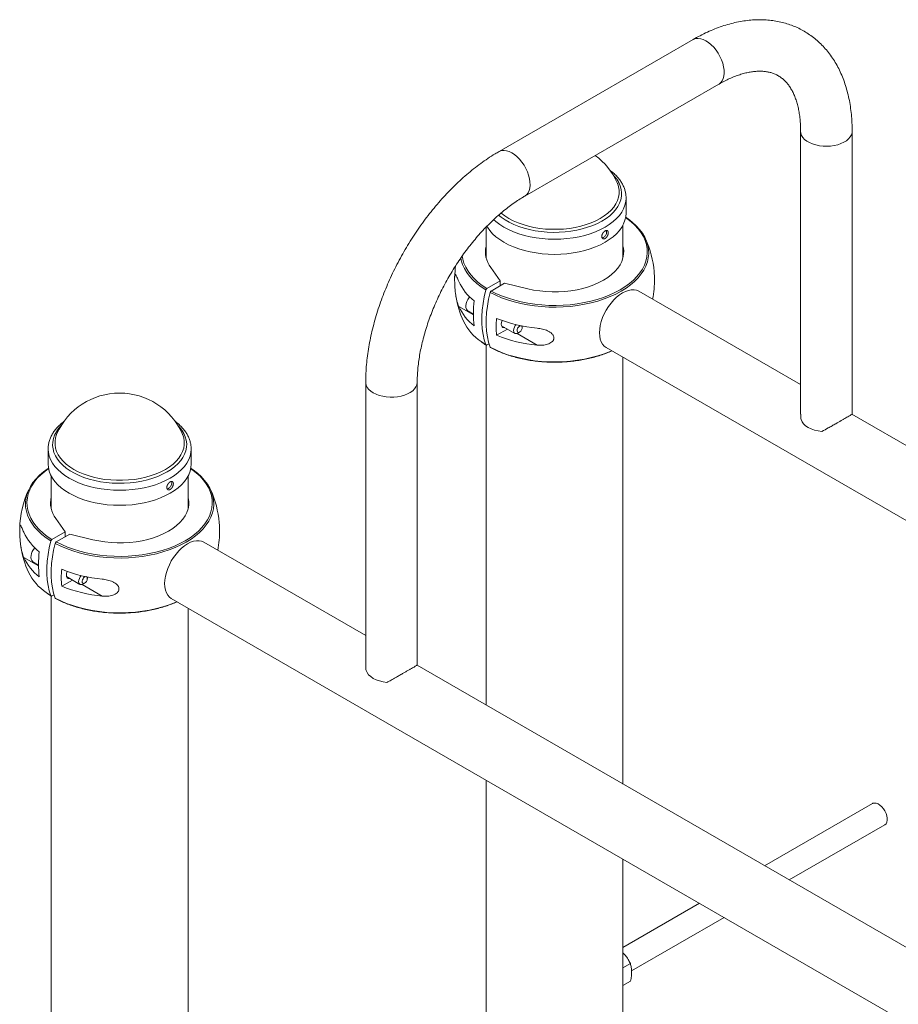
# Model space of a CAD drawing. Units: millimetres. Extents: x -1136 to 1136, y -1252 to 700.
# Drawn here: x -984 to -413, y 60 to 700 of the extents above; entities that cross this region are included whole.
import ezdxf

# ---------------------------------------------------------------- set-up
doc = ezdxf.new("R2010")
doc.units = ezdxf.units.MM

msp = doc.modelspace()

# ---------------------------------------------------------------- linework, layer by layer
at = {"color": 7, "linetype": 'Continuous', "lineweight": 15}
for p, q in [((-546.31, 687.23), (-672.52, 614.37)), ((-655.78, 585.35), (-529.56, 658.22)), ((-476.37, 627.5), (-476.37, 443.51)), ((-442.87, 443.52), (-442.87, 627.5)), ((-589.9, 574.33), (-589.9, 584.15)), ((-589.9, 584.15), (-589.9, 583.85)), ((-680.9, 565.24), (-680.9, 545.18)), ((-591.9, 545.17), (-591.9, 566.54)), ((-677.88, 538.97), (-671.72, 530.28)), ((-671.72, 530.28), (-680.41, 525.26)), ((-668.89, 528.65), (-677.58, 523.63)), ((-671.72, 527.01), (-671.72, 530.28)), ((-653.84, 525.09), (-668.89, 528.65)), ((-476.37, 462.71), (-581.63, 523.47)), ((-692.75, 510.79), (-689.18, 508.73)), ((-670.89, 501.06), (-662.23, 496.06)), ((-657.4, 499.85), (-657.4, 500.88)), ((-674.08, 494.83), (-667.09, 498.86)), ((-660.23, 496.25), (-659.09, 496.91)), ((-680.9, 488.47), (-680.9, 254.21)), ((-679.02, 489.32), (-680.41, 488.52)), ((-602.78, 486.84), (-374.65, 355.14)), ((-591.9, 202.83), (-591.9, 480.55)), ((-759.21, 464.22), (-759.21, 280.23)), ((-725.71, 280.23), (-725.71, 464.22)), ((-347.53, 388.33), (-442.99, 443.44)), ((-959.97, 430.83), (-959.89, 431.01)), ((-965.74, 420.87), (-965.74, 411.04)), ((-872.74, 411.04), (-872.74, 420.87)), ((-872.74, 420.87), (-872.74, 420.56)), ((-963.74, 403.26), (-963.74, 381.89)), ((-874.74, 381.89), (-874.74, 403.26)), ((-960.72, 375.69), (-954.56, 367)), ((-954.56, 367), (-963.25, 361.98)), ((-951.73, 365.36), (-960.43, 360.35)), ((-954.56, 363.73), (-954.56, 367)), ((-936.68, 361.81), (-951.73, 365.36)), ((-759.21, 299.42), (-864.47, 360.19)), ((-975.3, 355.5), (-974.46, 356.62)), ((-975.59, 347.51), (-972.02, 345.45)), ((-956.92, 331.55), (-949.93, 335.58)), ((-953.74, 337.78), (-945.07, 332.77)), ((-944.89, 337.69), (-944.28, 338.49)), ((-943.07, 332.97), (-941.94, 333.63)), ((-940.24, 336.56), (-940.24, 337.6)), ((-963.74, 325.19), (-963.74, -111.95)), ((-961.86, 326.04), (-963.25, 325.23)), ((-885.62, 323.55), (572.59, -518.25)), ((-874.74, -281.48), (-874.74, 317.27)), ((-405.66, 95.32), (-725.83, 280.15)), ((-680.9, 205.37), (-680.9, 51.68)), ((-429.68, 190.14), (-499.79, 149.66)), ((-483.79, 140.42), (-421.68, 176.28)), ((-591.9, -118.2), (-591.9, 153.99)), ((-542.09, 125.24), (-591.9, 96.49)), ((-586.33, 81.23), (-526.09, 116)), ((-591.9, 83.28), (-587.08, 86.06)), ((-591.9, 71.84), (-586.98, 74.68))]:
    msp.add_line(p, q, dxfattribs=at)
at = {"color": 8, "linetype": 'Continuous', "lineweight": 15}
for p, q in [((-698.74, 513.59), (-689.17, 508.07)), ((-647.7, 488.41), (-660.82, 495.98)), ((-981.58, 350.31), (-972.02, 344.78)), ((-930.54, 325.13), (-943.66, 332.7))]:
    msp.add_line(p, q, dxfattribs=at)
at = {"color": 8, "linetype": 'Continuous', "lineweight": 15, "flags": 128}
for points in [[(-546.31, 687.23), (-545.84, 687.47), (-544.47, 687.9), (-542.96, 688.01), (-541.34, 687.79), (-539.66, 687.25), (-537.93, 686.4)], [(-537.93, 686.4), (-536.21, 685.26), (-534.52, 683.85), (-532.9, 682.21), (-531.4, 680.36), (-530.03, 678.35), (-528.83, 676.22), (-527.82, 674.01), (-527.03, 671.78), (-526.47, 669.57), (-526.16, 667.42), (-526.1, 665.39), (-526.28, 663.52), (-526.72, 661.84), (-527.4, 660.39), (-528.3, 659.21), (-529.4, 658.31), (-529.56, 658.22)], [(-442.87, 627.5), (-442.94, 626.62), (-443.34, 625.23), (-444.09, 623.88), (-445.16, 622.62), (-446.55, 621.45), (-448.22, 620.42), (-450.12, 619.54), (-452.23, 618.82), (-454.5, 618.29), (-456.88, 617.96), (-459.31, 617.83), (-461.76, 617.91), (-464.15, 618.19), (-466.45, 618.67), (-468.6, 619.34), (-470.57, 620.18), (-472.3, 621.18), (-473.76, 622.31), (-474.91, 623.56), (-475.74, 624.88), (-476.23, 626.27), (-476.37, 627.49)], [(-672.52, 614.37), (-672.05, 614.61), (-670.69, 615.04), (-669.18, 615.15), (-667.56, 614.93), (-665.87, 614.39), (-664.15, 613.54)], [(-664.15, 613.54), (-662.43, 612.4), (-660.74, 610.99), (-659.12, 609.34), (-657.61, 607.49), (-656.25, 605.48), (-655.05, 603.35), (-654.04, 601.15), (-653.25, 598.92), (-652.69, 596.7), (-652.38, 594.56), (-652.31, 592.53), (-652.5, 590.65), (-652.94, 588.97), (-653.62, 587.53), (-654.52, 586.34), (-655.62, 585.44), (-655.77, 585.36)], [(-598.48, 599.4), (-597.54, 598.39), (-595.92, 596.34), (-594.63, 594.2), (-593.68, 592.01), (-593.06, 589.78), (-592.8, 587.53), (-592.89, 585.27), (-593.33, 583.02), (-594.11, 580.81), (-595.24, 578.65), (-596.69, 576.55), (-598.47, 574.54), (-600.55, 572.63), (-602.92, 570.83), (-605.56, 569.16), (-608.45, 567.64), (-611.56, 566.27), (-614.88, 565.07), (-618.36, 564.04), (-621.99, 563.2), (-625.74, 562.55), (-629.57, 562.1), (-633.46, 561.85), (-637.37, 561.8), (-641.28, 561.95), (-645.14, 562.3), (-648.94, 562.85), (-652.63, 563.6), (-656.19, 564.53), (-659.6, 565.65), (-662.81, 566.93), (-665.82, 568.38), (-668.58, 569.98), (-671.09, 571.71), (-672.77, 573.08)], [(-595.35, 593.36), (-594.73, 591.38), (-594.37, 589.15), (-594.37, 586.9), (-594.73, 584.67), (-595.44, 582.47), (-596.51, 580.31), (-597.91, 578.22), (-599.64, 576.21), (-601.69, 574.3), (-604.03, 572.51), (-606.65, 570.85), (-609.52, 569.34), (-612.62, 567.99), (-615.93, 566.81), (-619.4, 565.81), (-623.03, 565), (-626.76, 564.38), (-630.58, 563.97), (-634.45, 563.77), (-638.34, 563.77), (-642.21, 563.97), (-646.03, 564.38), (-649.77, 565), (-653.39, 565.81), (-656.87, 566.81), (-660.17, 567.99), (-663.27, 569.34), (-666.14, 570.85), (-668.76, 572.51), (-671.1, 574.3), (-671.2, 574.38)], [(-589.9, 583.85), (-590.07, 581.81), (-590.6, 579.49), (-591.48, 577.2), (-592.7, 574.97), (-594.25, 572.8), (-596.13, 570.73), (-598.31, 568.75), (-600.78, 566.89), (-603.52, 565.17), (-606.51, 563.58), (-609.73, 562.16), (-613.15, 560.9), (-616.74, 559.82), (-620.49, 558.92), (-624.36, 558.22), (-628.32, 557.71), (-632.34, 557.41), (-636.4, 557.3), (-640.45, 557.41), (-644.47, 557.71), (-648.43, 558.22), (-652.3, 558.92), (-656.05, 559.82), (-659.65, 560.9), (-663.07, 562.16), (-666.29, 563.58), (-669.28, 565.17), (-672.02, 566.89), (-674.49, 568.75), (-676.05, 570.13)], [(-677.58, 523.63), (-674.08, 521.88), (-670.36, 520.29), (-666.43, 518.87), (-662.33, 517.62), (-658.07, 516.57), (-653.69, 515.7), (-649.2, 515.03), (-644.64, 514.56), (-640.03, 514.3), (-635.4, 514.24), (-630.77, 514.39), (-626.18, 514.74), (-621.64, 515.3), (-617.2, 516.05), (-612.87, 517), (-608.67, 518.14), (-604.64, 519.46), (-600.8, 520.95), (-597.17, 522.61), (-593.77, 524.43), (-590.62, 526.39), (-587.75, 528.49), (-585.16, 530.71), (-582.87, 533.03), (-580.9, 535.45), (-579.25, 537.95), (-577.95, 540.52), (-576.99, 543.14), (-576.38, 545.79), (-576.12, 548.46), (-576.23, 551.13), (-576.68, 553.8), (-577.49, 556.43), (-578.65, 559.02), (-580.15, 561.55), (-581.98, 564.01), (-584.13, 566.38), (-586.59, 568.64), (-589.35, 570.79), (-590.18, 571.38)], [(-681.08, 524.33), (-684.16, 526.39), (-686.96, 528.57), (-689.47, 530.87), (-691.65, 533.28), (-693.52, 535.77), (-695.04, 538.35), (-696.22, 540.98), (-697.04, 543.65), (-697.37, 545.31)], [(-696.52, 546.52), (-696.11, 544.28), (-695.3, 541.65), (-694.14, 539.06), (-692.64, 536.52), (-690.81, 534.07), (-688.66, 531.7), (-686.2, 529.43), (-683.45, 527.28), (-680.41, 525.26)], [(-575.18, 548.25), (-575.18, 547.92), (-575.44, 545.2), (-576.06, 542.51), (-577.03, 539.85), (-578.36, 537.24), (-580.03, 534.7), (-582.03, 532.24), (-584.35, 529.88), (-586.98, 527.63), (-589.91, 525.5), (-593.11, 523.5), (-596.56, 521.66), (-600.25, 519.97), (-604.15, 518.45), (-608.25, 517.11), (-612.51, 515.95), (-616.91, 514.99), (-621.42, 514.23), (-626.03, 513.66), (-630.7, 513.31), (-635.4, 513.16), (-640.1, 513.22), (-644.79, 513.49), (-649.42, 513.96), (-653.98, 514.64), (-658.43, 515.52), (-662.76, 516.6), (-666.92, 517.86), (-670.91, 519.3), (-674.69, 520.92), (-678.25, 522.7)], [(-684.21, 490.76), (-684.16, 490.73), (-681.08, 488.67)], [(-678.25, 487.04), (-674.69, 485.26), (-670.91, 483.64), (-666.92, 482.2), (-662.76, 480.94), (-658.43, 479.86), (-653.98, 478.98), (-649.42, 478.3), (-644.79, 477.83), (-640.1, 477.56), (-635.4, 477.5), (-630.7, 477.65), (-626.03, 478), (-621.42, 478.57), (-616.91, 479.33), (-612.51, 480.29), (-608.25, 481.45), (-604.15, 482.79), (-600.25, 484.31), (-599.19, 484.77)], [(-759.21, 464.22), (-759.19, 463.69), (-758.88, 462.29), (-758.21, 460.93), (-757.22, 459.64), (-755.9, 458.45), (-754.31, 457.38)], [(-754.31, 457.38), (-752.46, 456.46), (-750.39, 455.7), (-748.16, 455.13), (-745.8, 454.74), (-743.38, 454.56), (-740.93, 454.59), (-738.52, 454.82), (-736.19, 455.25), (-734, 455.87), (-731.98, 456.68), (-730.19, 457.64), (-728.66, 458.74), (-727.43, 459.96), (-726.51, 461.27), (-725.94, 462.64), (-725.71, 464.04), (-725.71, 464.21)], [(-881.32, 436.11), (-880.38, 435.11), (-878.77, 433.05), (-877.47, 430.92), (-876.52, 428.73), (-875.91, 426.5), (-875.64, 424.25), (-875.73, 421.99), (-876.17, 419.74), (-876.95, 417.53), (-878.08, 415.37), (-879.53, 413.27), (-881.31, 411.26), (-883.39, 409.35), (-885.76, 407.55), (-888.4, 405.88), (-891.29, 404.36), (-894.4, 402.99), (-897.72, 401.79), (-901.2, 400.76), (-904.84, 399.92), (-908.58, 399.27), (-912.42, 398.82), (-916.31, 398.56), (-920.22, 398.51), (-924.12, 398.67), (-927.99, 399.02), (-931.78, 399.57), (-935.47, 400.32), (-939.04, 401.25), (-942.44, 402.37), (-945.66, 403.65), (-948.66, 405.1), (-951.43, 406.7), (-953.93, 408.43), (-956.16, 410.29), (-958.09, 412.25), (-959.71, 414.31), (-961, 416.44), (-961.96, 418.63), (-962.57, 420.86), (-962.84, 423.12), (-962.75, 425.37), (-962.31, 427.62), (-961.52, 429.83), (-960.4, 432), (-958.94, 434.09), (-957.17, 436.11), (-957.16, 436.11)], [(-878.2, 430.08), (-877.57, 428.1), (-877.21, 425.87), (-877.21, 423.62), (-877.57, 421.39), (-878.29, 419.18), (-879.35, 417.03), (-880.75, 414.93), (-882.49, 412.93), (-884.53, 411.02), (-886.87, 409.23), (-889.49, 407.57), (-892.36, 406.06), (-895.46, 404.71), (-898.77, 403.53), (-902.25, 402.53), (-905.87, 401.72), (-909.61, 401.1), (-913.43, 400.69), (-917.3, 400.48), (-921.18, 400.48), (-925.05, 400.69), (-928.87, 401.1), (-932.61, 401.72), (-936.23, 402.53), (-939.71, 403.53), (-943.01, 404.71), (-946.12, 406.06), (-948.99, 407.57), (-951.6, 409.23), (-953.95, 411.02), (-955.99, 412.93), (-957.72, 414.93), (-959.13, 417.03), (-960.19, 419.18), (-960.91, 421.39), (-961.26, 423.62), (-961.26, 425.87), (-960.91, 428.1), (-960.19, 430.3), (-959.97, 430.83)], [(-872.74, 420.56), (-872.92, 418.53), (-873.45, 416.21), (-874.32, 413.92), (-875.54, 411.69), (-877.1, 409.52), (-878.97, 407.45), (-881.15, 405.47), (-883.62, 403.61), (-886.36, 401.89), (-889.35, 400.3), (-892.57, 398.88), (-895.99, 397.62), (-899.59, 396.54), (-903.33, 395.64), (-907.2, 394.94), (-911.16, 394.43), (-915.19, 394.13), (-919.24, 394.02), (-923.29, 394.13), (-927.31, 394.43), (-931.27, 394.94), (-935.14, 395.64), (-938.89, 396.54), (-942.49, 397.62), (-945.91, 398.88), (-949.13, 400.3), (-952.12, 401.89), (-954.86, 403.61), (-957.33, 405.47), (-959.51, 407.45), (-961.38, 409.52), (-962.93, 411.69), (-964.15, 413.92), (-965.03, 416.21), (-965.56, 418.53), (-965.74, 420.8)], [(-965.46, 408.1), (-967.89, 406.3), (-970.48, 404.09), (-972.77, 401.76), (-974.74, 399.34), (-976.38, 396.84), (-977.69, 394.27), (-978.65, 391.66), (-979.26, 389), (-979.51, 386.33), (-979.41, 383.66), (-978.95, 381), (-978.14, 378.36), (-976.99, 375.77), (-975.49, 373.24), (-973.66, 370.79), (-971.5, 368.42), (-969.04, 366.15), (-966.29, 364), (-963.25, 361.98)], [(-960.43, 360.35), (-956.92, 358.6), (-953.2, 357), (-949.27, 355.58), (-945.17, 354.34), (-940.91, 353.28), (-936.53, 352.42), (-932.04, 351.75), (-927.48, 351.28), (-922.87, 351.02), (-918.24, 350.96), (-913.61, 351.11), (-909.02, 351.46), (-904.49, 352.01), (-900.04, 352.77), (-895.71, 353.72), (-891.52, 354.85), (-887.49, 356.18), (-883.65, 357.67), (-880.01, 359.33), (-876.61, 361.15), (-873.47, 363.11), (-870.59, 365.21), (-868, 367.43), (-865.71, 369.75), (-863.74, 372.17), (-862.1, 374.67), (-860.79, 377.24), (-859.83, 379.86), (-859.22, 382.51), (-858.97, 385.18), (-859.07, 387.85), (-859.52, 390.51), (-860.33, 393.15), (-861.49, 395.74), (-862.99, 398.27), (-864.82, 400.73), (-866.97, 403.09), (-869.43, 405.36), (-872.19, 407.51), (-873.02, 408.1)], [(-963.92, 361.05), (-967, 363.11), (-969.81, 365.29), (-972.31, 367.59), (-974.5, 370), (-976.36, 372.49), (-977.88, 375.06), (-979.06, 377.69), (-979.88, 380.37), (-980.35, 383.07), (-980.46, 385.12)], [(-858.02, 384.97), (-858.02, 384.64), (-858.28, 381.92), (-858.9, 379.23), (-859.88, 376.57), (-861.2, 373.96), (-862.87, 371.42), (-864.87, 368.96), (-867.2, 366.6), (-869.83, 364.35), (-872.75, 362.22), (-875.95, 360.22), (-879.4, 358.38), (-883.09, 356.69), (-886.99, 355.17), (-891.09, 353.83), (-895.35, 352.67), (-899.75, 351.71), (-904.27, 350.94), (-908.87, 350.38), (-913.54, 350.02), (-918.24, 349.88), (-922.94, 349.94), (-927.63, 350.2), (-932.26, 350.68), (-936.82, 351.36), (-941.27, 352.24), (-945.6, 353.31), (-949.77, 354.58), (-953.75, 356.02), (-957.54, 357.64), (-961.09, 359.42)], [(-967.05, 327.48), (-967, 327.45), (-963.92, 325.39)], [(-961.09, 323.76), (-957.54, 321.98), (-953.75, 320.36), (-949.77, 318.92), (-945.6, 317.65), (-941.27, 316.58), (-936.82, 315.7), (-932.26, 315.02), (-927.63, 314.54), (-922.94, 314.28), (-918.24, 314.22), (-913.54, 314.36), (-908.87, 314.72), (-904.27, 315.28), (-899.75, 316.05), (-895.35, 317.01), (-891.09, 318.17), (-886.99, 319.51), (-883.09, 321.03), (-882.03, 321.49)]]:
    msp.add_lwpolyline(points, dxfattribs=at)
at = {"color": 7, "linetype": 'Continuous', "lineweight": 15, "flags": 128}
for points in [[(-595.67, 594.11), (-595.44, 593.59), (-595.35, 593.36)], [(-589.9, 574.33), (-590.07, 571.99), (-590.6, 569.66), (-591.48, 567.38), (-592.7, 565.14), (-594.25, 562.98), (-596.13, 560.9), (-598.31, 558.93), (-600.78, 557.07), (-603.52, 555.34), (-606.51, 553.76), (-609.73, 552.34), (-613.15, 551.08), (-616.74, 550), (-620.49, 549.1), (-624.36, 548.4), (-628.32, 547.89), (-632.34, 547.58), (-636.4, 547.48), (-640.45, 547.58), (-644.47, 547.89), (-648.43, 548.4), (-652.3, 549.1), (-656.05, 550), (-659.65, 551.08), (-663.07, 552.34), (-666.29, 553.76), (-669.28, 555.34), (-672.02, 557.07), (-674.49, 558.93), (-676.67, 560.9), (-678.54, 562.98), (-680.09, 565.14), (-680.47, 565.76)], [(-589.92, 571.5), (-588.63, 570.6), (-585.83, 568.42), (-583.33, 566.12), (-581.14, 563.71), (-579.28, 561.22), (-577.75, 558.65), (-576.58, 556.01), (-575.75, 553.34), (-575.29, 550.63), (-575.18, 548.25)], [(-653.84, 525.09), (-649.99, 524.27), (-646.04, 523.66), (-642, 523.26), (-637.92, 523.07), (-633.83, 523.1), (-629.75, 523.34), (-625.73, 523.8), (-621.8, 524.46), (-617.99, 525.33), (-614.34, 526.39), (-610.86, 527.65), (-607.6, 529.07), (-604.58, 530.67), (-601.82, 532.41), (-599.34, 534.3), (-597.17, 536.3), (-595.33, 538.41), (-593.83, 540.61), (-592.68, 542.88), (-591.89, 545.2), (-591.47, 547.55), (-591.42, 549.92), (-591.75, 552.27), (-591.9, 552.9)], [(-692.75, 510.79), (-693.19, 511.12), (-693.72, 511.88), (-694.03, 512.88), (-694.09, 514.08), (-693.9, 515.4), (-693.48, 516.77), (-692.84, 518.13), (-692.03, 519.4), (-691.62, 519.9)], [(-681.08, 488.67), (-682.13, 491.92), (-682.92, 495.4), (-683.45, 499.09), (-683.72, 502.96), (-683.72, 507), (-683.45, 511.18), (-682.92, 515.48), (-682.13, 519.87), (-681.08, 524.33)], [(-678.25, 522.7), (-679.3, 518.24), (-680.09, 513.85), (-680.62, 509.55), (-680.89, 505.37), (-680.89, 501.33), (-680.62, 497.45), (-680.09, 493.77), (-679.3, 490.29), (-678.25, 487.04)], [(-581.63, 523.47), (-583.1, 524.11), (-584.72, 524.43), (-586.48, 524.41), (-588.33, 524.07), (-590.25, 523.4), (-592.2, 522.42), (-594.15, 521.15), (-596.07, 519.6), (-597.93, 517.8), (-599.68, 515.79), (-601.31, 513.6), (-602.78, 511.26), (-604.07, 508.82), (-605.15, 506.31), (-606.02, 503.79), (-606.65, 501.28), (-607.03, 498.85), (-607.16, 496.52), (-607.03, 494.34), (-606.65, 492.34), (-606.02, 490.57), (-605.15, 489.04), (-604.07, 487.79), (-602.78, 486.84), (-602.78, 486.84)], [(-668.83, 499.87), (-669.18, 499.82), (-669.95, 499.95), (-670.54, 500.4), (-670.92, 501.13), (-671.04, 502.09), (-670.92, 503.2), (-670.54, 504.37), (-670.5, 504.47)], [(-662.04, 495.97), (-662.6, 496.38), (-662.95, 497.06), (-663.05, 497.97), (-662.91, 499.01), (-662.52, 500.1), (-661.93, 501.14), (-661.44, 501.77)], [(-658.25, 501.05), (-658.58, 501.03), (-659.24, 500.73), (-659.88, 500.15), (-660.39, 499.38), (-660.71, 498.52), (-660.78, 497.72), (-660.6, 497.09), (-660.19, 496.74)], [(-660.19, 496.74), (-659.6, 496.7), (-658.95, 497), (-658.31, 497.58), (-657.79, 498.36), (-657.48, 499.21), (-657.4, 500.01), (-657.59, 500.64), (-658, 501), (-658.03, 501.01)], [(-462.57, 432.22), (-465.04, 432.59), (-467.37, 433.17), (-469.53, 433.94), (-471.46, 434.9), (-473.12, 436.01), (-474.47, 437.26), (-475.47, 438.61), (-476.11, 440.03)], [(-878.51, 430.83), (-878.29, 430.3), (-878.2, 430.08)], [(-872.74, 411.04), (-872.92, 408.7), (-873.45, 406.38), (-874.32, 404.1), (-875.54, 401.86), (-877.1, 399.7), (-878.97, 397.62), (-881.15, 395.65), (-883.62, 393.79), (-886.36, 392.06), (-889.35, 390.48), (-892.57, 389.05), (-895.99, 387.8), (-899.59, 386.71), (-903.33, 385.82), (-907.2, 385.11), (-911.16, 384.61), (-915.19, 384.3), (-919.24, 384.2), (-923.29, 384.3), (-927.31, 384.61), (-931.27, 385.11), (-935.14, 385.82), (-938.89, 386.71), (-942.49, 387.8), (-945.91, 389.05), (-949.13, 390.48), (-952.12, 392.06), (-954.86, 393.79), (-957.33, 395.65), (-959.51, 397.62), (-961.38, 399.7), (-962.93, 401.86), (-964.15, 404.1), (-965.03, 406.38), (-965.56, 408.7), (-965.74, 411.04), (-965.74, 411.04)], [(-980.46, 385.12), (-980.45, 385.79), (-980.2, 388.5), (-979.58, 391.2), (-978.6, 393.86), (-977.28, 396.46), (-975.61, 399.01), (-973.61, 401.46), (-971.28, 403.83), (-968.65, 406.08), (-965.73, 408.21), (-965.48, 408.38)], [(-872.76, 408.22), (-871.47, 407.32), (-868.67, 405.14), (-866.17, 402.84), (-863.98, 400.43), (-862.12, 397.93), (-860.6, 395.36), (-859.42, 392.73), (-858.59, 390.06), (-858.13, 387.35), (-858.02, 384.97)], [(-936.68, 361.81), (-932.84, 360.99), (-928.88, 360.38), (-924.85, 359.98), (-920.76, 359.79), (-916.67, 359.82), (-912.59, 360.06), (-908.58, 360.52), (-904.65, 361.18), (-900.84, 362.05), (-897.18, 363.11), (-893.71, 364.36), (-890.44, 365.79), (-887.42, 367.39), (-884.66, 369.13), (-882.18, 371.02), (-880.02, 373.02), (-878.17, 375.13), (-876.67, 377.33), (-875.52, 379.6), (-874.73, 381.92), (-874.31, 384.27), (-874.26, 386.64), (-874.59, 388.99), (-874.74, 389.62)], [(-963.92, 325.39), (-964.97, 328.64), (-965.76, 332.12), (-966.29, 335.8), (-966.56, 339.68), (-966.56, 343.72), (-966.29, 347.9), (-965.76, 352.2), (-964.97, 356.59), (-963.92, 361.05)], [(-961.09, 359.42), (-962.14, 354.96), (-962.93, 350.57), (-963.47, 346.27), (-963.73, 342.09), (-963.73, 338.05), (-963.47, 334.17), (-962.93, 330.48), (-962.14, 327.01), (-961.09, 323.76)], [(-864.47, 360.19), (-865.94, 360.83), (-867.57, 361.14), (-869.32, 361.13), (-871.17, 360.79), (-873.09, 360.12), (-875.04, 359.14), (-877, 357.87), (-878.92, 356.32), (-880.77, 354.52), (-882.52, 352.51), (-884.15, 350.32), (-885.62, 347.98), (-886.91, 345.53), (-888, 343.03), (-888.86, 340.5), (-889.49, 338), (-889.87, 335.57), (-890, 333.24), (-889.87, 331.06), (-889.49, 329.06), (-888.86, 327.29), (-888, 325.76), (-886.91, 324.51), (-885.62, 323.55), (-885.62, 323.55)], [(-975.59, 347.51), (-975.69, 347.57), (-976.32, 348.19), (-976.75, 349.07), (-976.93, 350.18), (-976.87, 351.45), (-976.56, 352.8), (-976.03, 354.18), (-975.3, 355.5)], [(-951.67, 336.59), (-952.03, 336.54), (-952.79, 336.67), (-953.38, 337.11), (-953.76, 337.85), (-953.89, 338.81), (-953.76, 339.92), (-953.38, 341.09), (-953.34, 341.19)], [(-943.07, 332.97), (-943.21, 332.89), (-944.04, 332.61), (-944.78, 332.65), (-945.36, 333.01), (-945.75, 333.65), (-945.9, 334.52), (-945.79, 335.55), (-945.44, 336.64), (-944.89, 337.69)], [(-943.03, 336.46), (-943.44, 335.62), (-943.63, 334.78), (-943.56, 334.06), (-943.24, 333.57), (-942.72, 333.39), (-942.08, 333.55), (-941.43, 334.01), (-940.85, 334.71), (-940.43, 335.55), (-940.25, 336.39), (-940.32, 337.11), (-940.64, 337.59), (-940.88, 337.73)], [(-758.95, 276.75), (-758.31, 275.33), (-757.31, 273.98), (-755.96, 272.73), (-754.31, 271.62), (-752.38, 270.66), (-750.22, 269.89), (-747.88, 269.31), (-745.42, 268.94)], [(-429.68, 190.14), (-429.34, 190.3), (-428.33, 190.51), (-427.19, 190.38), (-425.98, 189.91), (-424.76, 189.13), (-423.58, 188.07), (-422.5, 186.78), (-421.57, 185.33), (-420.83, 183.78), (-420.32, 182.2), (-420.05, 180.67), (-420.05, 179.25), (-420.32, 178.03), (-420.83, 177.04), (-421.57, 176.34), (-421.68, 176.28)]]:
    msp.add_lwpolyline(points, dxfattribs=at)
at = {"color": 7, "linetype": 'Continuous', "lineweight": 15}
for centre, radius, start, end in [((-636.4, 575.85), 44.64, 24.15448, 53.66965), ((-636.4, 530.67), 65, 4.95019, 24.29378), ((-665.27, 548.99), 16.11, 165.97355, 218.47523), ((-636.4, 530.67), 65, 171.37171, 178.38489), ((-668.08, 544.03), 33.75, 204.71383, 232.5058), ((-636.4, 530.67), 65, 348.99167, 0.81915), ((-636.4, 530.67), 65, 189.04558, 204.29378), ((-668.08, 527.7), 33.75, 204.71383, 232.5058), ((-628.88, 509.09), 60.3, 172.21753, 187.78247), ((-665.35, 518.68), 33.69, 205.98109, 235.97415), ((-613.93, 500.34), 60.4, 174.76438, 185.23562), ((-638.74, 593.64), 94.64, 248.07366, 264.56927), ((-638.74, 582.62), 94.64, 248.07366, 264.56927), ((-661.45, 498.14), 2.25, 254.78963, 303.06615), ((-919.24, 412.57), 44.64, 24.15448, 155.84552), ((-919.24, 367.38), 65, 155.70622, 178.38489), ((-919.24, 367.38), 65, 4.95019, 24.29378), ((-948.11, 385.71), 16.11, 165.96804, 218.47527), ((-950.93, 380.75), 33.75, 204.71383, 232.5058), ((-919.24, 367.38), 65, 348.99157, 0.81915), ((-919.24, 367.38), 65, 189.04558, 204.29378), ((-911.72, 345.81), 60.3, 172.21753, 187.78247), ((-950.93, 364.41), 33.75, 204.71383, 232.5058), ((-948.19, 355.4), 33.69, 205.98109, 235.97415), ((-896.77, 337.06), 60.4, 174.76438, 185.23562), ((-921.58, 430.36), 94.64, 248.07366, 264.56927), ((-940.97, 335.51), 2.27, 93.2105, 155.32542), ((-921.58, 419.34), 94.64, 248.07366, 264.56927)]:
    msp.add_arc(centre, radius, start, end, dxfattribs=at)
for points, knots in [([(-442.87, 627.5), (-442.88, 628.48), (-442.9, 631.29), (-443.13, 635.86), (-443.64, 641.14), (-444.42, 646.29), (-445.45, 651.28), (-446.74, 656.1), (-448.28, 660.74), (-450.08, 665.16), (-452.11, 669.36), (-454.38, 673.32), (-456.87, 677.03), (-459.57, 680.49), (-462.46, 683.67), (-465.54, 686.58), (-468.8, 689.22), (-472.22, 691.58), (-475.78, 693.66), (-479.5, 695.46), (-483.34, 696.97), (-487.31, 698.19), (-491.4, 699.13), (-495.6, 699.77), (-499.9, 700.12), (-504.3, 700.18), (-508.78, 699.94), (-513.35, 699.39), (-517.99, 698.54), (-522.68, 697.39), (-527.42, 695.93), (-532.18, 694.17), (-536.96, 692.12), (-541.67, 689.83), (-544.78, 688.09), (-546.31, 687.23)], [0, 0, 0, 0, 0.017382, 0.049847, 0.082328, 0.114763, 0.147105, 0.179298, 0.211284, 0.243001, 0.274396, 0.305428, 0.336075, 0.366334, 0.396225, 0.425786, 0.455072, 0.48415, 0.513094, 0.541983, 0.570873, 0.599843, 0.628967, 0.658315, 0.687944, 0.717897, 0.748204, 0.778872, 0.809892, 0.841236, 0.872864, 0.904726, 0.936766, 0.968934, 1, 1, 1, 1]), ([(-529.56, 658.22), (-528.94, 658.57), (-527.16, 659.58), (-524.24, 661.07), (-520.85, 662.6), (-517.55, 663.88), (-514.36, 664.91), (-511.28, 665.7), (-508.34, 666.25), (-505.53, 666.58), (-502.86, 666.68), (-500.33, 666.57), (-497.92, 666.25), (-495.62, 665.72), (-493.41, 664.96), (-491.27, 663.94), (-489.19, 662.64), (-487.3, 661.09), (-485.61, 659.37), (-484.08, 657.46), (-482.64, 655.29), (-481.31, 652.84), (-480.12, 650.16), (-479.09, 647.28), (-478.21, 644.18), (-477.49, 640.87), (-476.94, 637.35), (-476.56, 633.63), (-476.39, 630.33), (-476.38, 628.24), (-476.37, 627.5)], [0, 0, 0, 0, 0.018158, 0.052821, 0.087415, 0.12198, 0.156553, 0.191192, 0.225989, 0.261069, 0.296605, 0.332829, 0.37005, 0.408665, 0.449139, 0.491862, 0.536692, 0.582007, 0.620683, 0.657574, 0.696684, 0.734263, 0.770739, 0.80648, 0.841749, 0.87673, 0.911552, 0.946306, 0.981051, 1, 1, 1, 1]), ([(-672.52, 614.37), (-673.37, 613.87), (-675.8, 612.44), (-679.78, 609.88), (-684.44, 606.62), (-689.03, 603.12), (-693.55, 599.39), (-697.99, 595.43), (-702.34, 591.28), (-706.58, 586.92), (-710.72, 582.38), (-714.74, 577.67), (-718.64, 572.8), (-722.4, 567.77), (-726.02, 562.61), (-729.5, 557.33), (-732.81, 551.93), (-735.96, 546.43), (-738.94, 540.84), (-741.75, 535.17), (-744.36, 529.44), (-746.79, 523.66), (-749.02, 517.85), (-751.04, 512.01), (-752.85, 506.15), (-754.45, 500.3), (-755.83, 494.46), (-756.99, 488.65), (-757.91, 482.87), (-758.59, 477.14), (-759.04, 471.48), (-759.2, 467.19), (-759.21, 464.78), (-759.21, 464.22)], [0, 0, 0, 0, 0.018122, 0.051865, 0.085577, 0.119259, 0.152902, 0.186498, 0.220045, 0.253544, 0.286996, 0.320408, 0.353783, 0.387128, 0.420448, 0.453752, 0.487045, 0.520334, 0.553627, 0.586929, 0.620246, 0.653586, 0.686956, 0.720364, 0.753815, 0.787316, 0.820872, 0.854489, 0.88817, 0.921914, 0.95572, 0.989582, 1, 1, 1, 1]), ([(-589.93, 583.8), (-589.92, 584.02), (-589.86, 585.03), (-590.06, 586.84), (-590.56, 589.18), (-591.38, 591.48), (-592.5, 593.73), (-593.93, 595.91), (-595.64, 598.01), (-597.65, 600.01), (-599.37, 601.5), (-600.49, 602.27), (-600.76, 602.45)], [0, 0, 0, 0, 0.031708, 0.145051, 0.258325, 0.372147, 0.487092, 0.603511, 0.721482, 0.840842, 0.96127, 1, 1, 1, 1]), ([(-725.71, 464.22), (-725.71, 464.94), (-725.69, 467.02), (-725.52, 470.6), (-725.13, 475), (-724.53, 479.53), (-723.74, 484.17), (-722.74, 488.9), (-721.54, 493.72), (-720.15, 498.59), (-718.55, 503.51), (-716.76, 508.45), (-714.79, 513.4), (-712.63, 518.33), (-710.3, 523.23), (-707.8, 528.09), (-705.14, 532.88), (-702.33, 537.58), (-699.39, 542.18), (-696.32, 546.66), (-693.13, 551.01), (-689.83, 555.21), (-686.45, 559.25), (-682.99, 563.1), (-679.46, 566.77), (-675.89, 570.24), (-672.28, 573.49), (-668.65, 576.51), (-665.02, 579.31), (-661.41, 581.86), (-658.32, 583.85), (-656.46, 584.95), (-655.78, 585.35)], [0, 0, 0, 0, 0.017684, 0.051563, 0.085516, 0.119554, 0.153682, 0.187898, 0.222199, 0.25658, 0.291033, 0.325549, 0.360121, 0.394737, 0.429389, 0.464068, 0.498762, 0.533462, 0.568157, 0.602835, 0.637485, 0.672099, 0.706665, 0.741175, 0.775618, 0.809987, 0.844271, 0.878465, 0.912562, 0.946559, 0.980457, 1, 1, 1, 1]), ([(-605.71, 558.76), (-605.71, 559.24), (-605.69, 559.41), (-605.63, 559.75), (-605.59, 559.93), (-605.48, 560.29), (-605.41, 560.46), (-605.25, 560.81), (-605.15, 560.99), (-604.95, 561.32), (-604.84, 561.48), (-604.6, 561.79), (-604.47, 561.93), (-604.21, 562.2), (-604.07, 562.32), (-603.79, 562.54), (-603.66, 562.64), (-603.38, 562.8), (-603.24, 562.86), (-602.97, 562.96), (-602.84, 562.99), (-602.59, 563.02), (-602.47, 563.02), (-602.25, 562.98), (-602.15, 562.94), (-601.96, 562.83), (-601.87, 562.76), (-601.73, 562.59), (-601.66, 562.49), (-601.56, 562.26), (-601.53, 562.13), (-601.48, 561.85), (-601.46, 561.69), (-601.46, 561.37), (-601.48, 561.21), (-601.53, 560.86), (-601.56, 560.68), (-601.66, 560.32), (-601.73, 560.14), (-601.87, 559.77), (-601.96, 559.6), (-602.14, 559.25), (-602.25, 559.08), (-602.47, 558.77), (-602.59, 558.62), (-602.84, 558.34), (-602.97, 558.22), (-603.24, 558), (-603.37, 557.9), (-603.65, 557.74), (-603.79, 557.67), (-604.07, 557.58), (-604.2, 557.55), (-604.47, 557.53), (-604.59, 557.54), (-604.83, 557.59), (-604.95, 557.63), (-605.15, 557.75), (-605.24, 557.82), (-605.41, 558.01), (-605.48, 558.11), (-605.65, 558.47), (-605.71, 558.76), (-605.71, 559.24)], [-0.0625, -0.0625, 0, 0, 0.03125, 0.03125, 0.0625, 0.0625, 0.09375, 0.09375, 0.125, 0.125, 0.15625, 0.15625, 0.1875, 0.1875, 0.21875, 0.21875, 0.25, 0.25, 0.28125, 0.28125, 0.3125, 0.3125, 0.34375, 0.34375, 0.375, 0.375, 0.40625, 0.40625, 0.4375, 0.4375, 0.46875, 0.46875, 0.5, 0.5, 0.53125, 0.53125, 0.5625, 0.5625, 0.59375, 0.59375, 0.625, 0.625, 0.65625, 0.65625, 0.6875, 0.6875, 0.71875, 0.71875, 0.75, 0.75, 0.78125, 0.78125, 0.8125, 0.8125, 0.84375, 0.84375, 0.875, 0.875, 0.90625, 0.90625, 0.9375, 0.9375, 1, 1, 1.03125, 1.03125]), ([(-605.47, 558.19), (-605.33, 558.19), (-604.97, 558.19), (-604.33, 558.55), (-603.65, 559.18), (-603.08, 560.03), (-602.68, 560.97), (-602.51, 561.89), (-602.52, 562.6), (-602.66, 562.89), (-602.72, 562.98)], [0, 0, 0, 0, 0.087654, 0.227243, 0.366612, 0.506095, 0.645848, 0.785607, 0.925097, 1, 1, 1, 1]), ([(-698.74, 529.92), (-699.18, 530.93), (-699.55, 531.84), (-700.04, 532.98), (-700.19, 533.32), (-700.39, 533.75), (-700.46, 533.88), (-700.58, 534.12), (-700.64, 534.22), (-700.75, 534.39), (-700.81, 534.46), (-700.9, 534.55), (-700.95, 534.58), (-701.08, 534.59), (-701.15, 534.51), (-701.23, 534.2), (-701.26, 534.07), (-701.3, 533.73), (-701.32, 533.53), (-701.34, 533.17), (-701.35, 533.04), (-701.36, 532.77), (-701.37, 532.62), (-701.38, 532.16), (-701.38, 531.82), (-701.38, 531.26), (-701.38, 531.07), (-701.38, 530.67), (-701.37, 530.47), (-701.37, 530.05), (-701.36, 529.84), (-701.35, 529.41), (-701.34, 529.18), (-701.32, 528.51), (-701.3, 528.06), (-701.26, 527.16), (-701.23, 526.7), (-701.15, 525.35), (-701.08, 524.47), (-700.91, 522.76), (-700.81, 521.96), (-700.59, 520.41), (-700.47, 519.68), (-700.19, 518.27), (-700.04, 517.6), (-699.55, 515.72), (-699.18, 514.6), (-698.74, 513.59)], [0, 0, 0, 0, 0.125, 0.125, 0.1875, 0.1875, 0.21875, 0.21875, 0.25, 0.25, 0.28125, 0.28125, 0.3125, 0.3125, 0.375, 0.375, 0.40625, 0.40625, 0.4375, 0.4375, 0.453125, 0.453125, 0.46875, 0.46875, 0.5, 0.5, 0.515625, 0.515625, 0.53125, 0.53125, 0.546875, 0.546875, 0.5625, 0.5625, 0.59375, 0.59375, 0.625, 0.625, 0.6875, 0.6875, 0.75, 0.75, 0.8125, 0.8125, 0.875, 0.875, 1, 1, 1, 1]), ([(-571.65, 536.27), (-571.63, 536.17), (-571.55, 535.38), (-571.48, 533.91), (-571.41, 532.37), (-571.41, 531.74), (-571.41, 531.6)], [0, 0, 0, 0, 0.074597, 0.546658, 0.894754, 1, 1, 1, 1]), ([(-680.41, 525.26), (-680.56, 525.18), (-680.7, 525.04), (-680.94, 524.71), (-681.03, 524.52), (-681.08, 524.33)], [0, 0, 0, 0, 0.5, 0.5, 1, 1, 1, 1]), ([(-678.25, 522.7), (-678.2, 522.89), (-678.11, 523.08), (-677.87, 523.41), (-677.73, 523.54), (-677.58, 523.63)], [0, 0, 0, 0, 0.5, 0.5, 1, 1, 1, 1]), ([(-647.7, 488.41), (-646.53, 488.29), (-645.38, 488.26), (-643.68, 488.39), (-643.12, 488.46), (-642, 488.67), (-641.45, 488.81), (-640.39, 489.16), (-639.88, 489.37), (-638.92, 489.89), (-638.48, 490.19), (-637.9, 490.71), (-637.73, 490.9), (-637.41, 491.3), (-637.27, 491.5), (-637.05, 491.94), (-636.96, 492.17), (-636.84, 492.64), (-636.81, 492.88), (-636.8, 493.36), (-636.83, 493.61), (-636.95, 494.09), (-637.03, 494.33), (-637.25, 494.79), (-637.39, 495.01), (-637.7, 495.44), (-637.88, 495.64), (-638.45, 496.23), (-638.89, 496.57), (-639.6, 497.04), (-639.85, 497.19), (-640.36, 497.47), (-640.62, 497.6), (-641.41, 497.96), (-641.95, 498.17), (-643.07, 498.55), (-643.64, 498.71), (-645.37, 499.12), (-646.53, 499.31), (-647.7, 499.43)], [0, 0, 0, 0, 0.125, 0.125, 0.1875, 0.1875, 0.25, 0.25, 0.3125, 0.3125, 0.375, 0.375, 0.40625, 0.40625, 0.4375, 0.4375, 0.46875, 0.46875, 0.5, 0.5, 0.53125, 0.53125, 0.5625, 0.5625, 0.59375, 0.59375, 0.625, 0.625, 0.6875, 0.6875, 0.71875, 0.71875, 0.75, 0.75, 0.8125, 0.8125, 0.875, 0.875, 1, 1, 1, 1]), ([(-684.02, 490.57), (-683.48, 490.18), (-682.5, 489.45), (-681.4, 488.78), (-680.91, 488.48)], [0, 0, 0, 0, 0.545339, 1, 1, 1, 1]), ([(-681.08, 488.67), (-681.03, 488.54), (-680.94, 488.46), (-680.7, 488.4), (-680.56, 488.43), (-680.41, 488.52)], [0, 0, 0, 0, 0.5, 0.5, 1, 1, 1, 1]), ([(-678.07, 486.84), (-678.11, 486.86), (-678.19, 486.9), (-678.23, 487), (-678.25, 487.04)], [0, 0, 0, 0, 0.5369047, 1, 1, 1, 1]), ([(-678.07, 486.83), (-677.78, 486.68), (-676.42, 485.93), (-673.83, 484.7), (-670.25, 483.21), (-666.49, 481.87), (-662.57, 480.69), (-658.52, 479.68), (-654.36, 478.84), (-650.11, 478.18), (-645.78, 477.7), (-641.41, 477.4), (-637.01, 477.28), (-632.61, 477.35), (-628.23, 477.6), (-623.89, 478.03), (-619.62, 478.64), (-615.43, 479.43), (-611.34, 480.39), (-607.39, 481.52), (-603.59, 482.82), (-600.82, 483.89), (-599.38, 484.56), (-599.08, 484.7)], [0, 0, 0, 0, 0.013814, 0.065072, 0.116325, 0.167565, 0.218791, 0.270003, 0.321204, 0.372394, 0.423577, 0.474753, 0.525927, 0.577099, 0.628273, 0.679451, 0.730635, 0.781827, 0.83303, 0.884247, 0.93548, 0.986729, 1, 1, 1, 1]), ([(-476.11, 440.03), (-476.21, 440.78), (-476.37, 441.95), (-476.34, 443.09), (-476.32, 443.51)], [0, 0, 0, 0, 0.64028, 1, 1, 1, 1]), ([(-442.89, 443.52), (-442.88, 443.52), (-442.82, 443.54), (-443.08, 443.37), (-443.68, 443), (-444.53, 442.5), (-445.63, 441.86), (-446.9, 441.12), (-448.4, 440.26), (-450.56, 439.01), (-453.15, 437.53), (-455.97, 435.92), (-459.07, 434.16), (-461.2, 432.98), (-462.57, 432.22)], [0, 0, 0, 0, 0.01265, 0.116723, 0.193986, 0.273203, 0.338226, 0.405058, 0.470128, 0.537278, 0.663258, 0.750025, 0.839284, 1, 1, 1, 1]), ([(-955.07, 439.05), (-955.19, 438.96), (-956.17, 438.29), (-957.79, 436.9), (-959.88, 434.86), (-961.65, 432.71), (-963.13, 430.46), (-964.28, 428.14), (-965.12, 425.78), (-965.59, 423.39), (-965.79, 421.71), (-965.73, 420.85), (-965.73, 420.79)], [0, 0, 0, 0, 0.017654, 0.142605, 0.267278, 0.391312, 0.514275, 0.635758, 0.755511, 0.873564, 0.990255, 1, 1, 1, 1]), ([(-872.77, 420.52), (-872.76, 420.74), (-872.7, 421.75), (-872.9, 423.55), (-873.4, 425.9), (-874.22, 428.2), (-875.34, 430.44), (-876.77, 432.62), (-878.48, 434.73), (-880.5, 436.73), (-882.21, 438.22), (-883.33, 438.99), (-883.61, 439.17)], [0, 0, 0, 0, 0.031708, 0.145051, 0.258325, 0.372147, 0.487092, 0.603511, 0.721482, 0.840842, 0.96127, 1, 1, 1, 1]), ([(-888.55, 395.48), (-888.55, 395.96), (-888.53, 396.13), (-888.48, 396.47), (-888.43, 396.65), (-888.32, 397), (-888.25, 397.18), (-888.09, 397.53), (-887.99, 397.71), (-887.79, 398.04), (-887.68, 398.2), (-887.44, 398.51), (-887.31, 398.65), (-887.05, 398.92), (-886.91, 399.04), (-886.64, 399.26), (-886.5, 399.36), (-886.22, 399.52), (-886.08, 399.58), (-885.81, 399.68), (-885.68, 399.71), (-885.43, 399.74), (-885.31, 399.74), (-885.09, 399.7), (-884.99, 399.66), (-884.8, 399.55), (-884.72, 399.48), (-884.57, 399.31), (-884.51, 399.21), (-884.41, 398.97), (-884.37, 398.85), (-884.32, 398.57), (-884.31, 398.41), (-884.31, 398.09), (-884.32, 397.92), (-884.37, 397.58), (-884.41, 397.4), (-884.51, 397.04), (-884.57, 396.85), (-884.71, 396.49), (-884.8, 396.31), (-884.98, 395.97), (-885.09, 395.8), (-885.31, 395.49), (-885.43, 395.34), (-885.68, 395.06), (-885.81, 394.94), (-886.08, 394.71), (-886.22, 394.62), (-886.5, 394.46), (-886.64, 394.39), (-886.91, 394.3), (-887.05, 394.27), (-887.31, 394.25), (-887.44, 394.26), (-887.68, 394.31), (-887.79, 394.35), (-887.99, 394.47), (-888.09, 394.54), (-888.25, 394.72), (-888.32, 394.83), (-888.49, 395.19), (-888.55, 395.48), (-888.55, 395.96)], [-0.0625, -0.0625, 0, 0, 0.03125, 0.03125, 0.0625, 0.0625, 0.09375, 0.09375, 0.125, 0.125, 0.15625, 0.15625, 0.1875, 0.1875, 0.21875, 0.21875, 0.25, 0.25, 0.28125, 0.28125, 0.3125, 0.3125, 0.34375, 0.34375, 0.375, 0.375, 0.40625, 0.40625, 0.4375, 0.4375, 0.46875, 0.46875, 0.5, 0.5, 0.53125, 0.53125, 0.5625, 0.5625, 0.59375, 0.59375, 0.625, 0.625, 0.65625, 0.65625, 0.6875, 0.6875, 0.71875, 0.71875, 0.75, 0.75, 0.78125, 0.78125, 0.8125, 0.8125, 0.84375, 0.84375, 0.875, 0.875, 0.90625, 0.90625, 0.9375, 0.9375, 1, 1, 1.03125, 1.03125]), ([(-888.31, 394.91), (-888.17, 394.91), (-887.81, 394.91), (-887.17, 395.27), (-886.49, 395.9), (-885.92, 396.74), (-885.53, 397.69), (-885.35, 398.61), (-885.36, 399.32), (-885.51, 399.6), (-885.56, 399.7)], [0, 0, 0, 0, 0.0876537, 0.2272427, 0.3666119, 0.5060946, 0.6458477, 0.7856071, 0.9250974, 1, 1, 1, 1]), ([(-854.49, 372.99), (-854.48, 372.88), (-854.39, 372.1), (-854.32, 370.63), (-854.25, 369.08), (-854.25, 368.46), (-854.25, 368.31)], [0, 0, 0, 0, 0.0745975, 0.5466576, 0.8947539, 1, 1, 1, 1]), ([(-981.58, 366.64), (-982.02, 367.65), (-982.39, 368.56), (-982.88, 369.69), (-983.03, 370.03), (-983.24, 370.47), (-983.3, 370.6), (-983.43, 370.84), (-983.49, 370.94), (-983.6, 371.11), (-983.65, 371.18), (-983.75, 371.27), (-983.79, 371.3), (-983.92, 371.31), (-983.99, 371.23), (-984.08, 370.92), (-984.1, 370.79), (-984.15, 370.45), (-984.16, 370.25), (-984.19, 369.89), (-984.19, 369.76), (-984.21, 369.48), (-984.21, 369.34), (-984.22, 368.88), (-984.22, 368.54), (-984.22, 367.98), (-984.22, 367.79), (-984.22, 367.39), (-984.22, 367.19), (-984.21, 366.77), (-984.21, 366.56), (-984.19, 366.12), (-984.19, 365.9), (-984.16, 365.23), (-984.15, 364.78), (-984.1, 363.87), (-984.08, 363.41), (-983.99, 362.06), (-983.92, 361.19), (-983.75, 359.48), (-983.65, 358.67), (-983.43, 357.13), (-983.31, 356.39), (-983.03, 354.98), (-982.88, 354.32), (-982.39, 352.44), (-982.02, 351.32), (-981.58, 350.31)], [0, 0, 0, 0, 0.125, 0.125, 0.1875, 0.1875, 0.21875, 0.21875, 0.25, 0.25, 0.28125, 0.28125, 0.3125, 0.3125, 0.375, 0.375, 0.40625, 0.40625, 0.4375, 0.4375, 0.453125, 0.453125, 0.46875, 0.46875, 0.5, 0.5, 0.515625, 0.515625, 0.53125, 0.53125, 0.546875, 0.546875, 0.5625, 0.5625, 0.59375, 0.59375, 0.625, 0.625, 0.6875, 0.6875, 0.75, 0.75, 0.8125, 0.8125, 0.875, 0.875, 1, 1, 1, 1]), ([(-963.25, 361.98), (-963.4, 361.89), (-963.54, 361.76), (-963.78, 361.43), (-963.87, 361.24), (-963.92, 361.05)], [0, 0, 0, 0, 0.5, 0.5, 1, 1, 1, 1]), ([(-961.09, 359.42), (-961.04, 359.61), (-960.95, 359.8), (-960.72, 360.13), (-960.57, 360.26), (-960.43, 360.35)], [0, 0, 0, 0, 0.5, 0.5, 1, 1, 1, 1]), ([(-930.54, 325.13), (-929.37, 325.01), (-928.22, 324.98), (-926.52, 325.11), (-925.96, 325.18), (-924.85, 325.39), (-924.29, 325.53), (-923.23, 325.88), (-922.72, 326.09), (-921.76, 326.61), (-921.32, 326.91), (-920.75, 327.43), (-920.57, 327.62), (-920.25, 328.02), (-920.12, 328.22), (-919.89, 328.66), (-919.8, 328.89), (-919.68, 329.36), (-919.65, 329.6), (-919.65, 330.08), (-919.67, 330.33), (-919.79, 330.81), (-919.87, 331.04), (-920.1, 331.51), (-920.23, 331.73), (-920.54, 332.16), (-920.72, 332.36), (-921.3, 332.95), (-921.73, 333.29), (-922.45, 333.76), (-922.69, 333.91), (-923.2, 334.19), (-923.46, 334.31), (-924.25, 334.68), (-924.8, 334.89), (-925.91, 335.26), (-926.49, 335.43), (-928.21, 335.84), (-929.37, 336.03), (-930.54, 336.15)], [0, 0, 0, 0, 0.125, 0.125, 0.1875, 0.1875, 0.25, 0.25, 0.3125, 0.3125, 0.375, 0.375, 0.40625, 0.40625, 0.4375, 0.4375, 0.46875, 0.46875, 0.5, 0.5, 0.53125, 0.53125, 0.5625, 0.5625, 0.59375, 0.59375, 0.625, 0.625, 0.6875, 0.6875, 0.71875, 0.71875, 0.75, 0.75, 0.8125, 0.8125, 0.875, 0.875, 1, 1, 1, 1]), ([(-966.86, 327.29), (-966.33, 326.89), (-965.34, 326.17), (-964.25, 325.5), (-963.75, 325.2)], [0, 0, 0, 0, 0.545339, 1, 1, 1, 1]), ([(-963.92, 325.39), (-963.87, 325.26), (-963.78, 325.18), (-963.54, 325.12), (-963.4, 325.15), (-963.25, 325.23)], [0, 0, 0, 0, 0.5, 0.5, 1, 1, 1, 1]), ([(-960.91, 323.55), (-960.95, 323.58), (-961.03, 323.62), (-961.07, 323.72), (-961.09, 323.76)], [0, 0, 0, 0, 0.536905, 1, 1, 1, 1]), ([(-960.91, 323.55), (-960.62, 323.39), (-959.26, 322.65), (-956.67, 321.42), (-953.09, 319.92), (-949.33, 318.59), (-945.41, 317.41), (-941.37, 316.4), (-937.2, 315.56), (-932.95, 314.9), (-928.63, 314.42), (-924.25, 314.12), (-919.86, 314), (-915.45, 314.07), (-911.07, 314.32), (-906.73, 314.75), (-902.46, 315.36), (-898.27, 316.15), (-894.19, 317.11), (-890.23, 318.24), (-886.43, 319.54), (-883.66, 320.61), (-882.22, 321.28), (-881.93, 321.42)], [0, 0, 0, 0, 0.013814, 0.065072, 0.116325, 0.167565, 0.218791, 0.270004, 0.321204, 0.372395, 0.423577, 0.474754, 0.525928, 0.5771, 0.628275, 0.679452, 0.730636, 0.781828, 0.833032, 0.884249, 0.935481, 0.986731, 1, 1, 1, 1]), ([(-759.18, 280.23), (-759.19, 279.96), (-759.23, 278.81), (-759.07, 277.64), (-758.95, 276.75)], [0, 0, 0, 0, 0.240017, 1, 1, 1, 1]), ([(-745.42, 268.94), (-744.51, 269.44), (-742.66, 270.46), (-739.97, 271.98), (-737.47, 273.4), (-735.39, 274.59), (-733.45, 275.7), (-731.74, 276.69), (-730.17, 277.59), (-728.41, 278.61), (-727.01, 279.43), (-726.13, 279.96), (-725.75, 280.2), (-725.75, 280.22), (-725.75, 280.23)], [0, 0, 0, 0, 0.107874, 0.218435, 0.296474, 0.376443, 0.442082, 0.509539, 0.575233, 0.643076, 0.768779, 0.854059, 0.941792, 1, 1, 1, 1]), ([(-591.9, 93.12), (-591.35, 92.54), (-590.06, 91.19), (-588.46, 88.79), (-587.55, 86.97), (-587.08, 86.06)], [0, 0, 0, 0, 0.270123, 0.631718, 1, 1, 1, 1]), ([(-587.08, 86.06), (-586.85, 85.26), (-586.65, 84.44), (-586.37, 82.7), (-586.28, 81.78), (-586.27, 80.33), (-586.28, 79.84), (-586.34, 78.84), (-586.39, 78.33), (-586.57, 76.79), (-586.76, 75.74), (-586.98, 74.68)], [0, 0, 0, 0, 0.25, 0.25, 0.5, 0.5, 0.625, 0.625, 0.75, 0.75, 1, 1, 1, 1])]:
    msp.add_open_spline(points, degree=3, knots=knots, dxfattribs=at)

doc.saveas('drawing.dxf')
